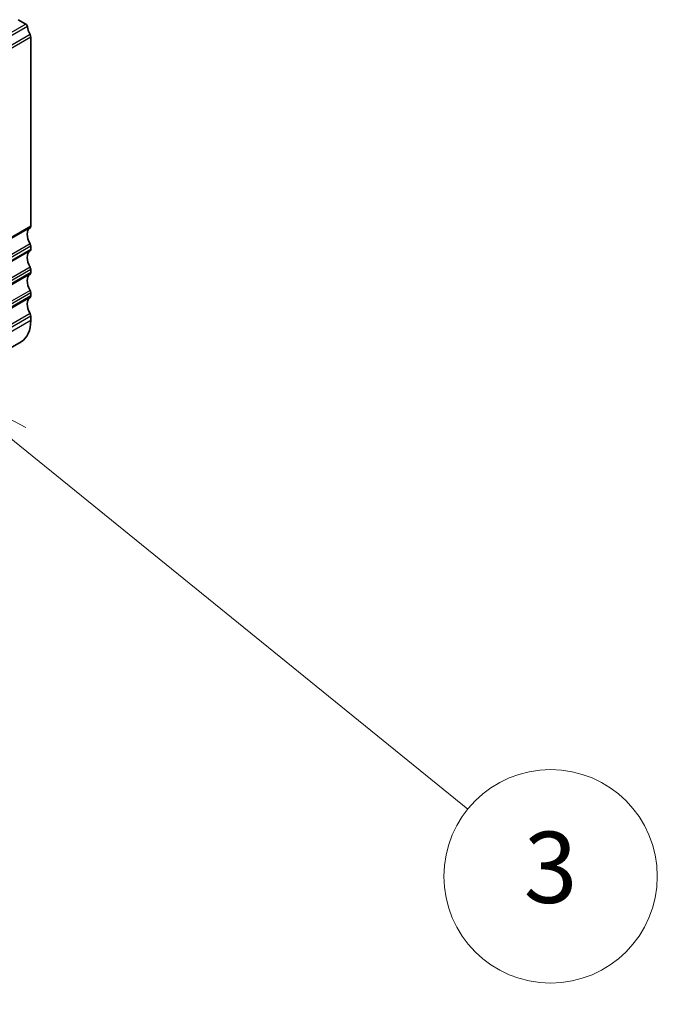
# Model space of a CAD drawing. Units: millimetres. Extents: x 72 to 9887, y 40 to 1445.
# Drawn here: x 1657 to 1747, y 608 to 746 of the extents above; entities that cross this region are included whole.
import ezdxf

# ---------------------------------------------------------------- set-up
doc = ezdxf.new("R2010")
doc.units = ezdxf.units.MM
doc.header["$LTSCALE"] = 5
for name, color, linetype, lineweight in [('Symbol (TK)', 100, 'Continuous', 18), ('Visible (ISO)', 7, 'Continuous', 35), ('Visible Narrow (ISO)', 7, 'Continuous', 25)]:
    doc.layers.add(name, color=color, linetype=linetype, lineweight=lineweight)
doc.styles.add('Note Text (TK2)', font='MS PGothic.ttf')

# ---------------------------------------------------------------- blocks, each defined once
blk = doc.blocks.new('バルーン6')
at = {"layer": 'Symbol (TK)', "color": 100}
for p, q in [((331.289, 137.366), (329.347, 138.94)), ((331.604, 137.754), (329.347, 138.94)), ((329.347, 138.94), (330.974, 136.977)), ((331.289, 137.366), (344.03, 127.034))]:
    blk.add_line(p, q, dxfattribs=at)
at = {"layer": 'Symbol (TK)'}
blk.add_circle((346.357, 125.147), 3, dxfattribs=at)
at = {"layer": 'Symbol (TK)', "color": 7, "insert": (346.357, 125.141), "char_height": 2, "attachment_point": 5, "style": 'Note Text (TK2)'}
blk.add_mtext('3', dxfattribs=at)

msp = doc.modelspace()

# ---------------------------------------------------------------- linework, layer by layer
at = {"layer": 'Visible (ISO)'}
for p, q in [((1658.0177, 745.4484), (1656.9432, 746.0687)), ((1658.7109, 717.0708), (1658.7109, 743.6316)), ((1658.7109, 713.8048), (1658.7109, 714.2377)), ((1658.7109, 710.5388), (1658.7109, 710.9717)), ((1658.7109, 707.2729), (1658.7109, 707.7057)), ((1658.7109, 703.815), (1658.7109, 704.4397)), ((1657.3647, 700.8395), (1496.1444, 607.7589))]:
    msp.add_line(p, q, dxfattribs=at)
for centre, major_axis, start_param, end_param in [((1658.0177, 745.2034), (-0.15, 0.2598), 4.05779831, 5.49778714), ((1659.6302, 744.5174), (-1, 1.7321), 0.91620566, 1.55239217), ((1658.3574, 743.8357), (-0.25, 0.433), 3.92699076, 4.69398482), ((1659.6302, 715.1235), (-1, 1.7321), 0.01840416, 1.55239217), ((1658.3574, 717.2749), (0.25, -0.433), 0.01840416, 0.78539816), ((1658.3574, 714.4418), (-0.25, 0.433), 3.92699082, 4.69398482), ((1658.3574, 714.009), (0.25, -0.433), 0.01840416, 0.78539816), ((1659.6302, 711.8575), (-1, 1.7321), 0.01840416, 1.55239217), ((1658.3574, 711.1758), (-0.25, 0.433), 3.92699082, 4.69398482), ((1659.6302, 708.5916), (-1, 1.7321), 0.01840416, 1.55239217), ((1658.3574, 710.743), (0.25, -0.433), 0.01840416, 0.78539816), ((1659.6302, 705.3256), (-1, 1.7321), 0.01840416, 1.55239217), ((1658.3574, 707.9098), (-0.25, 0.433), 3.92699082, 4.69398482), ((1658.3574, 707.477), (0.25, -0.433), 0.01840416, 0.78539816), ((1658.3574, 704.6438), (-0.25, 0.433), 3.92699082, 4.69398482), ((1654.1147, 706.4687), (3.25, -5.6292), 0, 0.78539816)]:
    msp.add_ellipse(centre, major_axis=major_axis, ratio=0.57735027, start_param=start_param, end_param=end_param, dxfattribs=at)
at = {"layer": 'Visible Narrow (ISO)'}
for p, q in [((1658.0177, 745.4484), (1496.7974, 652.3677)), ((1658.228, 745.1139), (1497.0077, 652.0333)), ((1658.6119, 743.972), (1497.3916, 650.8914)), ((1658.7109, 743.6316), (1497.4906, 650.5509)), ((1658.6119, 716.8447), (1497.3916, 623.764)), ((1658.7109, 717.0708), (1497.4906, 623.9902)), ((1658.6119, 714.5781), (1497.3916, 621.4975)), ((1658.7109, 714.2377), (1497.4906, 621.1571)), ((1658.7109, 713.8048), (1497.4906, 620.7242)), ((1658.6119, 713.5787), (1497.3916, 620.4981)), ((1658.6119, 711.3122), (1497.3916, 618.2315)), ((1658.7109, 710.9717), (1497.4906, 617.8911)), ((1658.6119, 710.3127), (1497.3916, 617.2321)), ((1658.7109, 710.5388), (1497.4906, 617.4582)), ((1658.6119, 708.0462), (1497.3916, 614.9656)), ((1658.6119, 707.0467), (1497.3916, 613.9661)), ((1658.7109, 707.7057), (1497.4906, 614.6251)), ((1658.7109, 707.2729), (1497.4906, 614.1922)), ((1658.6119, 704.7802), (1497.3916, 611.6996)), ((1658.7109, 704.4397), (1497.4906, 611.3591)), ((1658.7109, 703.815), (1497.4906, 610.7344))]:
    msp.add_line(p, q, dxfattribs=at)

# ---------------------------------------------------------------- block references
at = {"layer": 'Symbol (TK)', "xscale": 5, "yscale": 5, "zscale": 5}
msp.add_blockref('バルーン6', (0, 0), dxfattribs=at)

doc.saveas('drawing.dxf')
